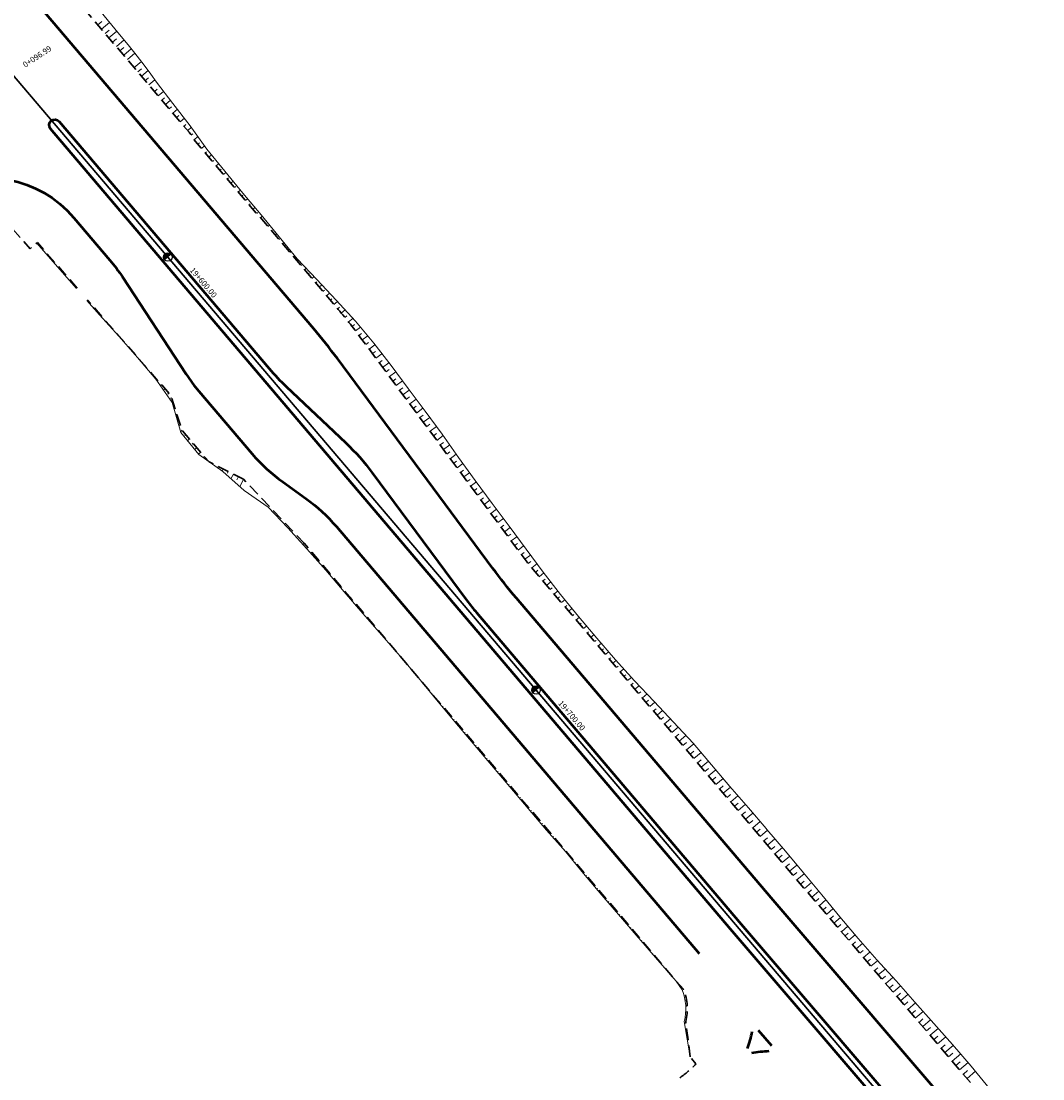
# Model space of a CAD drawing. Units: metres. Extents: x 7581641 to 7588405, y 5644827 to 5663973.
# Drawn here: x 7582794 to 7582973, y 5647988 to 5648174 of the extents above; entities that cross this region are included whole.
import ezdxf

# ---------------------------------------------------------------- set-up
doc = ezdxf.new("R2010")
doc.units = ezdxf.units.M
doc.linetypes.add('DASHED', pattern=[0.75, 0.5, -0.25])
doc.linetypes.add('Os drogi', pattern=[25.4, 12.7, -6.35, 0, -6.35])
for name, color, linetype, lineweight in [('RS krawężnik betonowy', 242, 'Continuous', 50), ('RS osie', 7, 'Os drogi', 30), ('RS pobocze', 144, 'DASHED', 30), ('RS skarpy', 7, 'Continuous', 15)]:
    doc.layers.add(name, color=color, linetype=linetype, lineweight=lineweight)
doc.layers.add('S-5_opis_hektometr', color=7, linetype='Continuous')
doc.styles.add('! romans poch 1.8 mm szer 1', font='romans.shx', dxfattribs={"oblique": 15, "height": 1.8})

# ---------------------------------------------------------------- blocks, each defined once
blk = doc.blocks.new('symbol hektometru sytuacja')
at = {"layer": 'S-5_opis_hektometr'}
blk.add_hatch(color=256, dxfattribs=at).paths.add_polyline_path([(0, 0.5, 0.414214), (-0.5, 0, 0.414214), (0, -0.5)])
blk.add_lwpolyline([(0, -0.5), (0, 0.5)], dxfattribs=at)
blk.add_circle((0, 0), 0.5, dxfattribs=at)

msp = doc.modelspace()

# ---------------------------------------------------------------- linework, layer by layer
at = {"layer": 'RS krawężnik betonowy', "flags": 128}
for points in [[(7583285.76, 5647593.39, -0.031091), (7583283.42, 5647596.3), (7583271.62, 5647613.01, 0.031092), (7583269.29, 5647615.91), (7583258.83, 5647627.38, 0.043428), (7583255.01, 5647630.9), (7583250.24, 5647634.59, -0.057778), (7583245.29, 5647639.42), (7583228.22, 5647659.57), (7583215.03, 5647675.11), (7583118.8, 5647790.14), (7582961.43, 5647977.96), (7582925.61, 5648019.8), (7582880.82, 5648072.51, -0.016646), (7582876.68, 5648077.73), (7582849.33, 5648114.65, 0.016646), (7582845.19, 5648119.86), (7582789.46, 5648185.46, 0.011615), (7582784.97, 5648190.45), (7582781.41, 5648194.06), (7582750.22, 5648226.22), (7582744.6, 5648232.86), (7582741.96, 5648235.96)], [(7583285.76, 5647593.39, -0.031091), (7583283.42, 5647596.3), (7583271.62, 5647613.01, 0.031092), (7583269.29, 5647615.91), (7583258.83, 5647627.38, 0.043428), (7583255.01, 5647630.9), (7583250.24, 5647634.59, -0.057778), (7583245.29, 5647639.42), (7583228.22, 5647659.57), (7583215.03, 5647675.11), (7583118.8, 5647790.14), (7582961.43, 5647977.96), (7582925.61, 5648019.8), (7582880.82, 5648072.51, -0.016646), (7582876.68, 5648077.73), (7582849.33, 5648114.65, 0.016646), (7582845.19, 5648119.86), (7582789.46, 5648185.46, 0.011615), (7582784.97, 5648190.45), (7582781.41, 5648194.06), (7582750.22, 5648226.22), (7582744.6, 5648232.86), (7582741.96, 5648235.96)], [(7583285.76, 5647593.39, -0.031091), (7583283.42, 5647596.3), (7583271.62, 5647613.01, 0.031092), (7583269.29, 5647615.91), (7583258.83, 5647627.38, 0.043428), (7583255.01, 5647630.9), (7583250.24, 5647634.59, -0.057778), (7583245.29, 5647639.42), (7583228.22, 5647659.57), (7583215.03, 5647675.11), (7583118.8, 5647790.14), (7582961.43, 5647977.96), (7582925.61, 5648019.8), (7582880.82, 5648072.51, -0.016646), (7582876.68, 5648077.73), (7582849.33, 5648114.65, 0.016646), (7582845.19, 5648119.86), (7582789.46, 5648185.46, 0.011615), (7582784.97, 5648190.45), (7582781.41, 5648194.06), (7582750.22, 5648226.22), (7582744.6, 5648232.86), (7582741.96, 5648235.96)], [(7583285.76, 5647593.39, -0.031091), (7583283.42, 5647596.3), (7583271.62, 5647613.01, 0.031092), (7583269.29, 5647615.91), (7583258.83, 5647627.38, 0.043428), (7583255.01, 5647630.9), (7583250.24, 5647634.59, -0.057778), (7583245.29, 5647639.42), (7583228.22, 5647659.57), (7583215.03, 5647675.11), (7583118.8, 5647790.14), (7582961.43, 5647977.96), (7582925.61, 5648019.8), (7582880.82, 5648072.51, -0.016646), (7582876.68, 5648077.73), (7582849.33, 5648114.65, 0.016646), (7582845.19, 5648119.86), (7582789.46, 5648185.46, 0.011615), (7582784.97, 5648190.45), (7582781.41, 5648194.06), (7582750.22, 5648226.22), (7582744.6, 5648232.86), (7582741.96, 5648235.96)], [(7583285.76, 5647593.39, -0.031091), (7583283.42, 5647596.3), (7583271.62, 5647613.01, 0.031092), (7583269.29, 5647615.91), (7583258.83, 5647627.38, 0.043428), (7583255.01, 5647630.9), (7583250.24, 5647634.59, -0.057778), (7583245.29, 5647639.42), (7583228.22, 5647659.57), (7583215.03, 5647675.11), (7583118.8, 5647790.14), (7582961.43, 5647977.96), (7582925.61, 5648019.8), (7582880.82, 5648072.51, -0.016646), (7582876.68, 5648077.73), (7582849.33, 5648114.65, 0.016646), (7582845.19, 5648119.86), (7582789.46, 5648185.46, 0.011615), (7582784.97, 5648190.45), (7582781.41, 5648194.06), (7582750.22, 5648226.22), (7582744.6, 5648232.86), (7582741.96, 5648235.96)], [(7583221.36, 5647653.74), (7583207.89, 5647669.63), (7583111.65, 5647784.67), (7582954.31, 5647972.45), (7582918.51, 5648014.27), (7582798.88, 5648155.08, -1), (7582800.41, 5648156.37), (7582837.35, 5648112.89, 0.027174), (7582840.34, 5648109.73), (7582850.83, 5648099.8, -0.04384), (7582855.48, 5648094.56), (7582872.13, 5648072.08, 0.016646), (7582873.79, 5648069.99), (7582920.03, 5648015.57), (7582955.83, 5647973.75), (7583113.18, 5647785.96), (7583209.42, 5647670.92), (7583222.88, 5647655.03)], [(7583221.36, 5647653.74), (7583207.89, 5647669.63), (7583111.65, 5647784.67), (7582954.31, 5647972.45), (7582918.51, 5648014.27), (7582798.88, 5648155.08, -1), (7582800.41, 5648156.37), (7582837.35, 5648112.89, 0.027174), (7582840.34, 5648109.73), (7582850.83, 5648099.8, -0.04384), (7582855.48, 5648094.56), (7582872.13, 5648072.08, 0.016646), (7582873.79, 5648069.99), (7582920.03, 5648015.57), (7582955.83, 5647973.75), (7583113.18, 5647785.96), (7583209.42, 5647670.92), (7583222.88, 5647655.03)], [(7583221.36, 5647653.74), (7583207.89, 5647669.63), (7583111.65, 5647784.67), (7582954.31, 5647972.45), (7582918.51, 5648014.27), (7582798.88, 5648155.08, -1), (7582800.41, 5648156.37), (7582837.35, 5648112.89, 0.027174), (7582840.34, 5648109.73), (7582850.83, 5648099.8, -0.04384), (7582855.48, 5648094.56), (7582872.13, 5648072.08, 0.016646), (7582873.79, 5648069.99), (7582920.03, 5648015.57), (7582955.83, 5647973.75), (7583113.18, 5647785.96), (7583209.42, 5647670.92), (7583222.88, 5647655.03)], [(7583221.36, 5647653.74), (7583207.89, 5647669.63), (7583111.65, 5647784.67), (7582954.31, 5647972.45), (7582918.51, 5648014.27), (7582798.88, 5648155.08, -1), (7582800.41, 5648156.37), (7582837.35, 5648112.89, 0.027174), (7582840.34, 5648109.73), (7582850.83, 5648099.8, -0.04384), (7582855.48, 5648094.56), (7582872.13, 5648072.08, 0.016646), (7582873.79, 5648069.99), (7582920.03, 5648015.57), (7582955.83, 5647973.75), (7583113.18, 5647785.96), (7583209.42, 5647670.92), (7583222.88, 5647655.03)], [(7583221.36, 5647653.74), (7583207.89, 5647669.63), (7583111.65, 5647784.67), (7582954.31, 5647972.45), (7582918.51, 5648014.27), (7582798.88, 5648155.08, -1), (7582800.41, 5648156.37), (7582837.35, 5648112.89, 0.027174), (7582840.34, 5648109.73), (7582850.83, 5648099.8, -0.04384), (7582855.48, 5648094.56), (7582872.13, 5648072.08, 0.016646), (7582873.79, 5648069.99), (7582920.03, 5648015.57), (7582955.83, 5647973.75), (7583113.18, 5647785.96), (7583209.42, 5647670.92), (7583222.88, 5647655.03)], [(7582698.38, 5648131.11), (7582725.88, 5648131.06, 0.12361), (7582778.33, 5648144.13, -0.352802), (7582802.99, 5648139.43, -0.352802)], [(7582698.38, 5648131.11), (7582725.88, 5648131.06, 0.12361), (7582778.33, 5648144.13, -0.352802), (7582802.99, 5648139.43, -0.352802)], [(7582698.38, 5648131.11), (7582725.88, 5648131.06, 0.12361), (7582778.33, 5648144.13, -0.352802), (7582802.99, 5648139.43, -0.352802)], [(7582698.38, 5648131.11), (7582725.88, 5648131.06, 0.12361), (7582778.33, 5648144.13, -0.352802), (7582802.99, 5648139.43, -0.352802)], [(7582698.38, 5648131.11), (7582725.88, 5648131.06, 0.12361), (7582778.33, 5648144.13, -0.352802), (7582802.99, 5648139.43, -0.352802)], [(7582802.99, 5648139.43), (7582809.31, 5648131.99, -0.031097), (7582811.54, 5648129.01), (7582822.75, 5648111.9, 0.031097), (7582824.98, 5648108.91), (7582834.33, 5648097.91, 0.061329), (7582839.72, 5648092.94), (7582843.77, 5648090.04, -0.061329), (7582849.16, 5648085.08), (7582912.98, 5648009.99)], [(7582802.99, 5648139.43), (7582809.31, 5648131.99, -0.031097), (7582811.54, 5648129.01), (7582822.75, 5648111.9, 0.031097), (7582824.98, 5648108.91), (7582834.33, 5648097.91, 0.061329), (7582839.72, 5648092.94), (7582843.77, 5648090.04, -0.061329), (7582849.16, 5648085.08), (7582912.98, 5648009.99)], [(7582802.99, 5648139.43), (7582809.31, 5648131.99, -0.031097), (7582811.54, 5648129.01), (7582822.75, 5648111.9, 0.031097), (7582824.98, 5648108.91), (7582834.33, 5648097.91, 0.061329), (7582839.72, 5648092.94), (7582843.77, 5648090.04, -0.061329), (7582849.16, 5648085.08), (7582912.98, 5648009.99)], [(7582802.99, 5648139.43), (7582809.31, 5648131.99, -0.031097), (7582811.54, 5648129.01), (7582822.75, 5648111.9, 0.031097), (7582824.98, 5648108.91), (7582834.33, 5648097.91, 0.061329), (7582839.72, 5648092.94), (7582843.77, 5648090.04, -0.061329), (7582849.16, 5648085.08), (7582912.98, 5648009.99)], [(7582802.99, 5648139.43), (7582809.31, 5648131.99, -0.031097), (7582811.54, 5648129.01), (7582822.75, 5648111.9, 0.031097), (7582824.98, 5648108.91), (7582834.33, 5648097.91, 0.061329), (7582839.72, 5648092.94), (7582843.77, 5648090.04, -0.061329), (7582849.16, 5648085.08), (7582912.98, 5648009.99)], [(7582921.49, 5647993.24, 0.036867), (7582922.3, 5647996.23)], [(7582921.49, 5647993.24, 0.036867), (7582922.3, 5647996.23)], [(7582921.49, 5647993.24, 0.036867), (7582922.3, 5647996.23)], [(7582921.49, 5647993.24, 0.036867), (7582922.3, 5647996.23)], [(7582921.49, 5647993.24, 0.036867), (7582922.3, 5647996.23)], [(7582925.24, 5647992.78, 0.036715), (7582922.17, 5647992.45)], [(7582925.24, 5647992.78, 0.036715), (7582922.17, 5647992.45)], [(7582925.24, 5647992.78, 0.036715), (7582922.17, 5647992.45)], [(7582925.24, 5647992.78, 0.036715), (7582922.17, 5647992.45)], [(7582925.24, 5647992.78, 0.036715), (7582922.17, 5647992.45)]]:
    msp.add_lwpolyline(points, format="xyb", dxfattribs=at)
msp.add_lwpolyline([(7582923.35, 5647996.51), (7582925.68, 5647993.77)], dxfattribs=at)
msp.add_lwpolyline([(7582923.35, 5647996.51), (7582925.68, 5647993.77)], dxfattribs=at)
msp.add_lwpolyline([(7582923.35, 5647996.51), (7582925.68, 5647993.77)], dxfattribs=at)
msp.add_lwpolyline([(7582923.35, 5647996.51), (7582925.68, 5647993.77)], dxfattribs=at)
msp.add_lwpolyline([(7582923.35, 5647996.51), (7582925.68, 5647993.77)], dxfattribs=at)
at = {"layer": 'RS osie', "color": 1, "linetype": 'Continuous', "ltscale": 0.5, "flags": 128}
msp.add_lwpolyline([(7581647.97, 5649504.81), (7581848.71, 5649270.41), (7582300.74, 5648739.36), (7582395.87, 5648627.65, 0.026111), (7582411.64, 5648610.97), (7582431, 5648592.54), (7582461.94, 5648547.24, 0.035799), (7582495.72, 5648504.68), (7582558.46, 5648436.3, -0.006309), (7582564.86, 5648429.16), (7582660.26, 5648319.77), (7582955.07, 5647973.1), (7583112.42, 5647785.32), (7583208.66, 5647670.27), (7583314.87, 5647544.9), (7583336.5, 5647556.01, -0.254641)], format="xyb", dxfattribs=at)
at = {"layer": 'RS pobocze', "ltscale": 4, "flags": 128}
for points in [[(7582771.81, 5648215.05), (7582772.96, 5648213.7), (7582774.66, 5648211.23), (7582777.86, 5648207.46), (7582780.02, 5648205.38), (7582823.27, 5648154.47), (7582824.1, 5648153.19), (7582826.09, 5648150.85), (7582849.2, 5648123.64, -0.016646), (7582853.43, 5648118.33), (7582882.7, 5648078.81), (7582918.72, 5648036.41), (7582921.82, 5648032.77), (7582929.54, 5648023.68), (7582944.52, 5648006.18), (7582944.58, 5648006.11), (7582965.37, 5647981.83), (7583034.75, 5647899.02), (7583122.76, 5647793.99), (7583218.98, 5647678.97), (7583232.41, 5647663.13), (7583261.09, 5647629.29), (7583264.41, 5647625.47), (7583265.99, 5647626.81), (7583270.51, 5647621.47), (7583268.99, 5647620.18), (7583270.27, 5647618.71), (7583277.34, 5647610.18), (7583298.24, 5647588.29), (7583302.84, 5647585.64), (7583305.67, 5647582.67, 0.113583), (7583316.06, 5647578.19, -0.087147), (7583327.55, 5647574.71, 0.15861), (7583332.93, 5647573.87), (7583332.99, 5647573.89)], [(7582911.37, 5647991.82), (7582910.62, 5647998.02, 0.154382), (7582910.25, 5648003.62)], [(7582909.55, 5647988.12, 0.065171), (7582912.4, 5647990.58), (7582911.37, 5647991.82)]]:
    msp.add_lwpolyline(points, format="xyb", dxfattribs=at)
for points in [[(7582803.57, 5648127.06), (7582796.58, 5648135.07), (7582795.28, 5648133.97), (7582791.27, 5648138.57)], [(7582832.83, 5648093.43), (7582826.76, 5648096.47), (7582821.95, 5648102.12), (7582820.08, 5648108.13), (7582805.37, 5648124.99)], [(7582843.57, 5648082.09), (7582832.83, 5648093.43)], [(7582910.25, 5648003.62), (7582908.46, 5648005.7), (7582843.49, 5648082.18)]]:
    msp.add_lwpolyline(points, dxfattribs=at)
at = {"layer": 'RS skarpy'}
for p, q in [((7582807.22, 5648173.37), (7582807.93, 5648173.98)), ((7582807.87, 5648172.61), (7582809.28, 5648173.81)), ((7582808.51, 5648171.85), (7582809.21, 5648172.44)), ((7582809.16, 5648171.09), (7582810.55, 5648172.27)), ((7582809.81, 5648170.32), (7582810.5, 5648170.91)), ((7582810.46, 5648169.56), (7582811.82, 5648170.72)), ((7582811.1, 5648168.8), (7582811.78, 5648169.37)), ((7582811.75, 5648168.04), (7582813.08, 5648169.17)), ((7582813.71, 5648168.39), (7582812.4, 5648167.28)), ((7582813.6, 5648165.86), (7582814.86, 5648166.92)), ((7582814.25, 5648165.09), (7582814.86, 5648165.61)), ((7582814.9, 5648164.33), (7582816.08, 5648165.33)), ((7582815.55, 5648163.57), (7582816.11, 5648164.05)), ((7582816.19, 5648162.81), (7582817.23, 5648163.69)), ((7582817.18, 5648161.65), (7582817.66, 5648162.06)), ((7582817.83, 5648160.89), (7582818.75, 5648161.67)), ((7582818.47, 5648160.12), (7582818.92, 5648160.5)), ((7582819.12, 5648159.36), (7582819.98, 5648160.09)), ((7582819.77, 5648158.6), (7582820.18, 5648158.95)), ((7582820.42, 5648157.84), (7582821.21, 5648158.51)), ((7582821.06, 5648157.08), (7582821.44, 5648157.4)), ((7582821.71, 5648156.31), (7582822.44, 5648156.93)), ((7582822.36, 5648155.55), (7582822.7, 5648155.85)), ((7582823.01, 5648154.79), (7582823.65, 5648155.34)), ((7582823.59, 5648153.98), (7582823.94, 5648154.21)), ((7582824.14, 5648153.15), (7582824.79, 5648153.7)), ((7582824.79, 5648152.38), (7582825.08, 5648152.63)), ((7582825.43, 5648151.62), (7582825.95, 5648152.06)), ((7582826.08, 5648150.86), (7582826.31, 5648151.05)), ((7582826.73, 5648150.1), (7582827.17, 5648150.48)), ((7582827.38, 5648149.34), (7582827.59, 5648149.52)), ((7582828.02, 5648148.57), (7582828.44, 5648148.93)), ((7582828.67, 5648147.81), (7582828.88, 5648147.98)), ((7582829.32, 5648147.05), (7582829.72, 5648147.39)), ((7582829.97, 5648146.29), (7582830.16, 5648146.45)), ((7582830.61, 5648145.52), (7582831, 5648145.85)), ((7582831.26, 5648144.76), (7582831.45, 5648144.92)), ((7582831.91, 5648144), (7582832.27, 5648144.31)), ((7582832.56, 5648143.24), (7582832.73, 5648143.39)), ((7582833.2, 5648142.48), (7582833.55, 5648142.77)), ((7582833.85, 5648141.71), (7582834.02, 5648141.86)), ((7582834.5, 5648140.95), (7582834.83, 5648141.23)), ((7582835.15, 5648140.19), (7582835.31, 5648140.33)), ((7582835.79, 5648139.43), (7582836.1, 5648139.69)), ((7582836.44, 5648138.67), (7582836.59, 5648138.79)), ((7582837.09, 5648137.9), (7582837.38, 5648138.15)), ((7582837.74, 5648137.14), (7582837.87, 5648137.26)), ((7582838.38, 5648136.38), (7582838.65, 5648136.61)), ((7582839.03, 5648135.62), (7582839.16, 5648135.73)), ((7582839.68, 5648134.86), (7582839.93, 5648135.07)), ((7582840.33, 5648134.09), (7582840.45, 5648134.2)), ((7582840.97, 5648133.33), (7582841.2, 5648133.53)), ((7582841.62, 5648132.57), (7582841.73, 5648132.66)), ((7582842.27, 5648131.81), (7582842.5, 5648132)), ((7582842.92, 5648131.04), (7582843.05, 5648131.16)), ((7582843.56, 5648130.28), (7582843.87, 5648130.54)), ((7582844.21, 5648129.52), (7582844.38, 5648129.67)), ((7582844.86, 5648128.76), (7582845.24, 5648129.08)), ((7582845.51, 5648128), (7582845.71, 5648128.17)), ((7582846.15, 5648127.23), (7582846.6, 5648127.62)), ((7582846.8, 5648126.47), (7582847.05, 5648126.68)), ((7582847.45, 5648125.71), (7582847.97, 5648126.16)), ((7582805.89, 5648124.4), (7582805.79, 5648124.31)), ((7582806.55, 5648123.64), (7582806.5, 5648123.6)), ((7582848.1, 5648124.95), (7582848.38, 5648125.19)), ((7582848.74, 5648124.19), (7582849.34, 5648124.69)), ((7582849.39, 5648123.42), (7582849.7, 5648123.69)), ((7582807.21, 5648122.89), (7582807.1, 5648122.8)), ((7582807.86, 5648122.14), (7582807.82, 5648122.09)), ((7582850.03, 5648122.66), (7582850.69, 5648123.21)), ((7582850.67, 5648121.88), (7582851.02, 5648122.17)), ((7582851.29, 5648121.1), (7582852.06, 5648121.71)), ((7582808.52, 5648121.38), (7582808.44, 5648121.31)), ((7582809.18, 5648120.63), (7582809.14, 5648120.6)), ((7582809.84, 5648119.88), (7582809.78, 5648119.82)), ((7582851.91, 5648120.32), (7582852.32, 5648120.64)), ((7582852.52, 5648119.53), (7582853.38, 5648120.18)), ((7582810.49, 5648119.12), (7582810.47, 5648119.1)), ((7582811.15, 5648118.37), (7582811.11, 5648118.33)), ((7582853.12, 5648118.73), (7582853.58, 5648119.07)), ((7582853.72, 5648117.93), (7582854.68, 5648118.63)), ((7582811.81, 5648117.62), (7582811.79, 5648117.6)), ((7582812.47, 5648116.86), (7582812.43, 5648116.83)), ((7582813.12, 5648116.11), (7582813.1, 5648116.09)), ((7582854.32, 5648117.12), (7582854.82, 5648117.49)), ((7582854.91, 5648116.32), (7582855.95, 5648117.09)), ((7582813.78, 5648115.36), (7582813.74, 5648115.32)), ((7582814.44, 5648114.6), (7582814.42, 5648114.58)), ((7582855.51, 5648115.52), (7582856.03, 5648115.91)), ((7582856.1, 5648114.71), (7582857.17, 5648115.5)), ((7582856.7, 5648113.91), (7582857.24, 5648114.31)), ((7582815.1, 5648113.85), (7582815.04, 5648113.8)), ((7582815.75, 5648113.09), (7582815.72, 5648113.07)), ((7582816.41, 5648112.34), (7582816.34, 5648112.28)), ((7582857.29, 5648113.11), (7582858.39, 5648113.91)), ((7582857.89, 5648112.3), (7582858.44, 5648112.71)), ((7582858.48, 5648111.5), (7582859.59, 5648112.32)), ((7582817.07, 5648111.59), (7582817.03, 5648111.55)), ((7582817.73, 5648110.83), (7582817.61, 5648110.73)), ((7582859.08, 5648110.69), (7582859.63, 5648111.11)), ((7582859.67, 5648109.89), (7582860.79, 5648110.72)), ((7582818.38, 5648110.08), (7582818.28, 5648109.99)), ((7582819.04, 5648109.33), (7582818.75, 5648109.07)), ((7582819.7, 5648108.57), (7582819.51, 5648108.41)), ((7582860.27, 5648109.09), (7582860.83, 5648109.5)), ((7582860.87, 5648108.28), (7582861.99, 5648109.12)), ((7582820.21, 5648107.74), (7582819.77, 5648107.6)), ((7582820.5, 5648106.78), (7582820.4, 5648106.75)), ((7582861.46, 5648107.48), (7582862.02, 5648107.9)), ((7582862.06, 5648106.68), (7582863.19, 5648107.51)), ((7582820.8, 5648105.83), (7582820.58, 5648105.76)), ((7582821.1, 5648104.87), (7582820.98, 5648104.84)), ((7582862.65, 5648105.87), (7582863.22, 5648106.29)), ((7582863.25, 5648105.07), (7582864.38, 5648105.91)), ((7582821.4, 5648103.92), (7582821.15, 5648103.84)), ((7582863.84, 5648104.27), (7582864.41, 5648104.69)), ((7582864.44, 5648103.46), (7582865.58, 5648104.31)), ((7582865.03, 5648102.66), (7582865.61, 5648103.09)), ((7582821.69, 5648102.96), (7582821.56, 5648102.92)), ((7582822.03, 5648102.03), (7582821.75, 5648101.79)), ((7582822.68, 5648101.27), (7582822.51, 5648101.12)), ((7582865.63, 5648101.86), (7582866.78, 5648102.71)), ((7582866.22, 5648101.05), (7582866.8, 5648101.48)), ((7582823.33, 5648100.51), (7582822.98, 5648100.21)), ((7582823.98, 5648099.75), (7582823.79, 5648099.59)), ((7582866.82, 5648100.25), (7582867.97, 5648101.1)), ((7582867.41, 5648099.45), (7582867.98, 5648099.86)), ((7582868.01, 5648098.64), (7582869.11, 5648099.46)), ((7582824.62, 5648098.98), (7582824.25, 5648098.66)), ((7582824.89, 5648097.84), (7582825.29, 5648098.18)), ((7582825.95, 5648097.43), (7582825.73, 5648097.24)), ((7582868.6, 5648097.84), (7582869.14, 5648098.24)), ((7582869.2, 5648097.04), (7582870.25, 5648097.81)), ((7582826.62, 5648096.63), (7582826.61, 5648096.62)), ((7582827.46, 5648096.12), (7582827.42, 5648096.03)), ((7582828.36, 5648095.67), (7582828.3, 5648095.56)), ((7582869.8, 5648096.23), (7582870.31, 5648096.61)), ((7582870.39, 5648095.43), (7582871.41, 5648096.19)), ((7582829.25, 5648095.22), (7582829.07, 5648094.85)), ((7582830.15, 5648094.77), (7582830, 5648094.48)), ((7582831.04, 5648094.33), (7582830.62, 5648093.49)), ((7582831.93, 5648093.88), (7582831.66, 5648093.34)), ((7582870.99, 5648094.63), (7582871.5, 5648095)), ((7582871.58, 5648093.82), (7582872.59, 5648094.57)), ((7582832.83, 5648093.43), (7582832.17, 5648092.11)), ((7582872.18, 5648093.02), (7582872.68, 5648093.39)), ((7582872.77, 5648092.21), (7582873.78, 5648092.96)), ((7582873.37, 5648091.41), (7582873.87, 5648091.78)), ((7582873.96, 5648090.61), (7582874.97, 5648091.35)), ((7582874.56, 5648089.8), (7582875.06, 5648090.18)), ((7582875.15, 5648089), (7582876.16, 5648089.75)), ((7582875.75, 5648088.2), (7582876.25, 5648088.57)), ((7582876.34, 5648087.39), (7582877.35, 5648088.14)), ((7582876.94, 5648086.59), (7582877.44, 5648086.96)), ((7582877.53, 5648085.79), (7582878.54, 5648086.53)), ((7582878.13, 5648084.98), (7582878.63, 5648085.36)), ((7582878.72, 5648084.18), (7582879.73, 5648084.93)), ((7582879.32, 5648083.38), (7582879.82, 5648083.75)), ((7582879.92, 5648082.57), (7582880.91, 5648083.31)), ((7582843.49, 5648082.18), (7582843.24, 5648081.96)), ((7582843.92, 5648081.22), (7582844.14, 5648081.41)), ((7582880.51, 5648081.77), (7582881, 5648082.13)), ((7582881.11, 5648080.97), (7582882.09, 5648081.69)), ((7582844.86, 5648080.57), (7582844.65, 5648080.4)), ((7582845.51, 5648079.81), (7582845.41, 5648079.73)), ((7582846.15, 5648079.05), (7582845.98, 5648078.9)), ((7582881.7, 5648080.16), (7582882.19, 5648080.52)), ((7582882.3, 5648079.36), (7582883.28, 5648080.09)), ((7582882.91, 5648078.57), (7582883.37, 5648078.96)), ((7582846.8, 5648078.28), (7582846.72, 5648078.22)), ((7582847.3, 5648077.4), (7582847.3, 5648077.4)), ((7582883.56, 5648077.81), (7582884.43, 5648078.55)), ((7582884.2, 5648077.04), (7582884.62, 5648077.4)), ((7582884.85, 5648076.28), (7582885.64, 5648076.95)), ((7582848.16, 5648076.68), (7582848.09, 5648076.62)), ((7582848.81, 5648075.92), (7582848.67, 5648075.8)), ((7582849.46, 5648075.16), (7582849.39, 5648075.1)), ((7582885.5, 5648075.52), (7582885.88, 5648075.84)), ((7582886.15, 5648074.76), (7582886.87, 5648075.37)), ((7582850.11, 5648074.39), (7582849.97, 5648074.28)), ((7582850.75, 5648073.63), (7582850.69, 5648073.58)), ((7582886.79, 5648074), (7582887.14, 5648074.29)), ((7582887.44, 5648073.23), (7582888.1, 5648073.79)), ((7582851.4, 5648072.87), (7582851.27, 5648072.76)), ((7582852.05, 5648072.11), (7582851.98, 5648072.05)), ((7582852.7, 5648071.35), (7582852.56, 5648071.23)), ((7582888.09, 5648072.47), (7582888.4, 5648072.74)), ((7582888.74, 5648071.71), (7582889.34, 5648072.22)), ((7582853.34, 5648070.58), (7582853.28, 5648070.53)), ((7582853.99, 5648069.82), (7582853.86, 5648069.71)), ((7582889.38, 5648070.95), (7582889.68, 5648071.2)), ((7582890.03, 5648070.19), (7582890.6, 5648070.66)), ((7582890.68, 5648069.42), (7582890.95, 5648069.65)), ((7582854.64, 5648069.06), (7582854.58, 5648069.01)), ((7582855.29, 5648068.3), (7582855.18, 5648068.21)), ((7582891.33, 5648068.66), (7582891.85, 5648069.11)), ((7582891.97, 5648067.9), (7582892.24, 5648068.12)), ((7582855.93, 5648067.54), (7582855.88, 5648067.49)), ((7582856.58, 5648066.77), (7582856.49, 5648066.7)), ((7582857.23, 5648066.01), (7582857.19, 5648065.98)), ((7582892.62, 5648067.14), (7582893.15, 5648067.59)), ((7582893.27, 5648066.37), (7582893.53, 5648066.6)), ((7582893.92, 5648065.61), (7582894.45, 5648066.07)), ((7582857.88, 5648065.25), (7582857.81, 5648065.19)), ((7582858.52, 5648064.49), (7582858.5, 5648064.47)), ((7582894.56, 5648064.85), (7582894.83, 5648065.08)), ((7582895.21, 5648064.09), (7582895.75, 5648064.55)), ((7582859.17, 5648063.72), (7582859.13, 5648063.69)), ((7582859.82, 5648062.96), (7582859.8, 5648062.95)), ((7582860.46, 5648062.2), (7582860.45, 5648062.19)), ((7582895.86, 5648063.33), (7582896.13, 5648063.56)), ((7582896.51, 5648062.56), (7582897.05, 5648063.03)), ((7582897.15, 5648061.8), (7582897.43, 5648062.03)), ((7582861.18, 5648061.36), (7582861.17, 5648061.35)), ((7582861.9, 5648060.52), (7582861.88, 5648060.5)), ((7582897.8, 5648061.04), (7582898.35, 5648061.51)), ((7582898.45, 5648060.28), (7582898.74, 5648060.53)), ((7582862.61, 5648059.67), (7582862.6, 5648059.67)), ((7582863.33, 5648058.83), (7582863.31, 5648058.82)), ((7582899.1, 5648059.52), (7582899.71, 5648060.04)), ((7582899.74, 5648058.75), (7582900.06, 5648059.03)), ((7582900.39, 5648057.99), (7582901.06, 5648058.56)), ((7582864.04, 5648057.99), (7582864.03, 5648057.98)), ((7582864.69, 5648057.23), (7582864.66, 5648057.2)), ((7582865.34, 5648056.46), (7582865.32, 5648056.44)), ((7582901.04, 5648057.23), (7582901.39, 5648057.53)), ((7582901.68, 5648056.47), (7582902.43, 5648057.1)), ((7582865.99, 5648055.7), (7582865.93, 5648055.65)), ((7582866.63, 5648054.94), (7582866.6, 5648054.91)), ((7582902.33, 5648055.71), (7582902.72, 5648056.04)), ((7582902.98, 5648054.94), (7582903.8, 5648055.64)), ((7582867.28, 5648054.18), (7582867.2, 5648054.11)), ((7582867.93, 5648053.42), (7582867.88, 5648053.38)), ((7582903.63, 5648054.18), (7582904.06, 5648054.55)), ((7582904.27, 5648053.42), (7582905.17, 5648054.18)), ((7582904.92, 5648052.66), (7582905.39, 5648053.05)), ((7582905.57, 5648051.89), (7582906.54, 5648052.72)), ((7582868.58, 5648052.65), (7582868.47, 5648052.57)), ((7582869.22, 5648051.89), (7582869.17, 5648051.84)), ((7582869.87, 5648051.13), (7582869.74, 5648051.02)), ((7582906.22, 5648051.13), (7582906.72, 5648051.56)), ((7582906.86, 5648050.37), (7582907.91, 5648051.26)), ((7582870.52, 5648050.37), (7582870.45, 5648050.31)), ((7582871.17, 5648049.61), (7582871.03, 5648049.49)), ((7582907.51, 5648049.61), (7582908.05, 5648050.07)), ((7582908.16, 5648048.85), (7582909.28, 5648049.8)), ((7582871.81, 5648048.84), (7582871.75, 5648048.79)), ((7582872.46, 5648048.08), (7582872.33, 5648047.97)), ((7582873.11, 5648047.32), (7582873.04, 5648047.26)), ((7582908.81, 5648048.08), (7582909.39, 5648048.58)), ((7582909.45, 5648047.32), (7582910.65, 5648048.34)), ((7582873.76, 5648046.56), (7582873.62, 5648046.44)), ((7582874.4, 5648045.79), (7582874.34, 5648045.74)), ((7582910.1, 5648046.56), (7582910.72, 5648047.08)), ((7582910.75, 5648045.8), (7582912.01, 5648046.87)), ((7582911.4, 5648045.04), (7582912.03, 5648045.57)), ((7582912.04, 5648044.27), (7582913.3, 5648045.34)), ((7582875.05, 5648045.03), (7582874.92, 5648044.92)), ((7582875.7, 5648044.27), (7582875.63, 5648044.22)), ((7582876.35, 5648043.51), (7582876.22, 5648043.4)), ((7582912.69, 5648043.51), (7582913.32, 5648044.04)), ((7582913.34, 5648042.75), (7582914.59, 5648043.81)), ((7582876.99, 5648042.75), (7582876.93, 5648042.69)), ((7582877.64, 5648041.98), (7582877.51, 5648041.87)), ((7582913.99, 5648041.99), (7582914.61, 5648042.52)), ((7582914.63, 5648041.23), (7582915.89, 5648042.29)), ((7582878.29, 5648041.22), (7582878.22, 5648041.17)), ((7582878.93, 5648040.46), (7582878.8, 5648040.34)), ((7582879.58, 5648039.7), (7582879.51, 5648039.64)), ((7582915.28, 5648040.46), (7582915.91, 5648041)), ((7582915.93, 5648039.7), (7582917.19, 5648040.77)), ((7582880.23, 5648038.94), (7582880.09, 5648038.82)), ((7582880.88, 5648038.17), (7582880.81, 5648038.11)), ((7582916.58, 5648038.94), (7582917.21, 5648039.48)), ((7582917.22, 5648038.18), (7582918.49, 5648039.25)), ((7582917.87, 5648037.42), (7582918.51, 5648037.96)), ((7582881.52, 5648037.41), (7582881.38, 5648037.29)), ((7582882.17, 5648036.65), (7582882.1, 5648036.59)), ((7582918.52, 5648036.65), (7582919.79, 5648037.74)), ((7582919.17, 5648035.89), (7582919.81, 5648036.43)), ((7582919.81, 5648035.13), (7582921.09, 5648036.22)), ((7582882.82, 5648035.89), (7582882.66, 5648035.76)), ((7582883.47, 5648035.13), (7582883.39, 5648035.06)), ((7582884.11, 5648034.36), (7582883.96, 5648034.23)), ((7582920.46, 5648034.37), (7582921.1, 5648034.91)), ((7582921.11, 5648033.6), (7582922.4, 5648034.7)), ((7582884.76, 5648033.6), (7582884.68, 5648033.53)), ((7582885.41, 5648032.84), (7582885.25, 5648032.71)), ((7582921.75, 5648032.84), (7582922.4, 5648033.39)), ((7582922.4, 5648032.08), (7582923.7, 5648033.18)), ((7582886.06, 5648032.08), (7582885.98, 5648032.01)), ((7582886.7, 5648031.31), (7582886.56, 5648031.19)), ((7582887.35, 5648030.55), (7582887.29, 5648030.5)), ((7582923.05, 5648031.32), (7582923.7, 5648031.87)), ((7582923.7, 5648030.55), (7582925, 5648031.66)), ((7582888, 5648029.79), (7582887.88, 5648029.69)), ((7582888.65, 5648029.03), (7582888.6, 5648028.99)), ((7582924.34, 5648029.79), (7582925, 5648030.35)), ((7582924.99, 5648029.03), (7582926.3, 5648030.14)), ((7582925.64, 5648028.27), (7582926.3, 5648028.83)), ((7582926.29, 5648027.51), (7582927.61, 5648028.63)), ((7582889.29, 5648028.27), (7582889.21, 5648028.19)), ((7582889.94, 5648027.5), (7582889.9, 5648027.47)), ((7582890.59, 5648026.74), (7582890.49, 5648026.66)), ((7582926.93, 5648026.74), (7582927.6, 5648027.31)), ((7582927.58, 5648025.98), (7582928.89, 5648027.1)), ((7582891.24, 5648025.98), (7582891.18, 5648025.94)), ((7582891.88, 5648025.22), (7582891.77, 5648025.12)), ((7582928.23, 5648025.22), (7582928.88, 5648025.77)), ((7582928.88, 5648024.46), (7582930.17, 5648025.55)), ((7582892.53, 5648024.46), (7582892.47, 5648024.4)), ((7582893.18, 5648023.69), (7582893.05, 5648023.58)), ((7582929.52, 5648023.7), (7582930.16, 5648024.24)), ((7582930.17, 5648022.94), (7582931.44, 5648024.02)), ((7582893.83, 5648022.93), (7582893.76, 5648022.88)), ((7582894.47, 5648022.17), (7582894.35, 5648022.06)), ((7582895.12, 5648021.41), (7582895.06, 5648021.35)), ((7582930.82, 5648022.18), (7582931.45, 5648022.71)), ((7582931.48, 5648021.42), (7582932.72, 5648022.48)), ((7582932.13, 5648020.66), (7582932.74, 5648021.18)), ((7582895.77, 5648020.65), (7582895.65, 5648020.54)), ((7582896.42, 5648019.88), (7582896.36, 5648019.83)), ((7582932.78, 5648019.9), (7582934, 5648020.94)), ((7582933.43, 5648019.14), (7582934.03, 5648019.66)), ((7582934.08, 5648018.38), (7582935.27, 5648019.4)), ((7582897.06, 5648019.12), (7582896.94, 5648019.02)), ((7582897.71, 5648018.36), (7582897.65, 5648018.31)), ((7582898.36, 5648017.6), (7582898.24, 5648017.5)), ((7582934.73, 5648017.62), (7582935.32, 5648018.13)), ((7582935.38, 5648016.86), (7582936.55, 5648017.87)), ((7582899.01, 5648016.83), (7582898.95, 5648016.79)), ((7582899.65, 5648016.07), (7582899.54, 5648015.97)), ((7582936.03, 5648016.1), (7582936.61, 5648016.6)), ((7582936.68, 5648015.34), (7582937.83, 5648016.33)), ((7582900.3, 5648015.31), (7582900.24, 5648015.26)), ((7582900.95, 5648014.55), (7582900.84, 5648014.45)), ((7582901.6, 5648013.79), (7582901.54, 5648013.74)), ((7582937.33, 5648014.58), (7582937.9, 5648015.07)), ((7582937.98, 5648013.82), (7582939.11, 5648014.79)), ((7582902.24, 5648013.02), (7582902.13, 5648012.93)), ((7582902.89, 5648012.26), (7582902.84, 5648012.22)), ((7582938.63, 5648013.06), (7582939.19, 5648013.54)), ((7582939.28, 5648012.3), (7582940.39, 5648013.25)), ((7582939.93, 5648011.54), (7582940.48, 5648012.01)), ((7582903.54, 5648011.5), (7582903.44, 5648011.42)), ((7582904.19, 5648010.74), (7582904.14, 5648010.7)), ((7582904.83, 5648009.98), (7582904.75, 5648009.9)), ((7582940.58, 5648010.78), (7582941.69, 5648011.73)), ((7582941.23, 5648010.02), (7582941.79, 5648010.5)), ((7582941.88, 5648009.26), (7582943, 5648010.22)), ((7582905.48, 5648009.21), (7582905.44, 5648009.18)), ((7582906.13, 5648008.45), (7582906.05, 5648008.39)), ((7582942.53, 5648008.5), (7582943.09, 5648008.98)), ((7582943.18, 5648007.74), (7582944.32, 5648008.71)), ((7582906.78, 5648007.69), (7582906.74, 5648007.66)), ((7582907.42, 5648006.93), (7582907.37, 5648006.88)), ((7582943.83, 5648006.98), (7582944.41, 5648007.48)), ((7582944.48, 5648006.22), (7582945.68, 5648007.25)), ((7582908.07, 5648006.17), (7582908.05, 5648006.14)), ((7582908.72, 5648005.4), (7582908.68, 5648005.37)), ((7582909.37, 5648004.64), (7582909.33, 5648004.61)), ((7582945.13, 5648005.47), (7582945.75, 5648005.99)), ((7582945.78, 5648004.71), (7582947.04, 5648005.78)), ((7582946.43, 5648003.95), (7582947.07, 5648004.49)), ((7582910.02, 5648003.89), (7582909.87, 5648003.76)), ((7582910.25, 5648003.62), (7582910.01, 5648003.53)), ((7582910.56, 5648002.67), (7582910.44, 5648002.64)), ((7582947.08, 5648003.19), (7582948.38, 5648004.3)), ((7582947.73, 5648002.43), (7582948.39, 5648002.99)), ((7582948.38, 5648001.67), (7582949.71, 5648002.8)), ((7582910.77, 5648001.69), (7582910.52, 5648001.65)), ((7582910.87, 5648000.7), (7582910.75, 5648000.69)), ((7582949.04, 5648000.91), (7582949.7, 5648001.48)), ((7582949.69, 5648000.15), (7582951.03, 5648001.3)), ((7582910.87, 5647999.7), (7582910.62, 5647999.71)), ((7582950.34, 5647999.39), (7582951.02, 5647999.97)), ((7582950.99, 5647998.63), (7582952.36, 5647999.8)), ((7582910.66, 5647997.72), (7582910.42, 5647997.7)), ((7582910.76, 5647998.71), (7582910.64, 5647998.73)), ((7582951.64, 5647997.87), (7582952.33, 5647998.46)), ((7582952.29, 5647997.11), (7582953.69, 5647998.31)), ((7582952.94, 5647996.35), (7582953.64, 5647996.95)), ((7582910.78, 5647996.73), (7582910.68, 5647996.72)), ((7582910.9, 5647995.74), (7582910.75, 5647995.72)), ((7582953.59, 5647995.59), (7582955.01, 5647996.81)), ((7582954.24, 5647994.83), (7582954.96, 5647995.45)), ((7582954.89, 5647994.07), (7582956.34, 5647995.31)), ((7582911.02, 5647994.75), (7582910.97, 5647994.74)), ((7582911.14, 5647993.75), (7582911.09, 5647993.75)), ((7582955.54, 5647993.31), (7582956.27, 5647993.94)), ((7582956.19, 5647992.55), (7582957.67, 5647993.82)), ((7582956.84, 5647991.79), (7582957.58, 5647992.43)), ((7582957.49, 5647991.03), (7582958.97, 5647992.3)), ((7582958.14, 5647990.27), (7582958.88, 5647990.91)), ((7582958.79, 5647989.51), (7582960.28, 5647990.79)), ((7582959.44, 5647988.75), (7582960.19, 5647989.39)), ((7582960.09, 5647987.99), (7582961.57, 5647989.26))]:
    msp.add_line(p, q, dxfattribs=at)
for points in [[(7582817.53, 5648163.26), (7582816.54, 5648164.71), (7582815.38, 5648166.25), (7582813.73, 5648168.37), (7582812.76, 5648169.57), (7582810.2, 5648172.69), (7582808.34, 5648174.96), (7582805.51, 5648178.42), (7582804.48, 5648179.65), (7582800.54, 5648184.39), (7582796.54, 5648188.84), (7582796.46, 5648188.93)], [(7582964, 5647986.31), (7582960.82, 5647990.16), (7582957.55, 5647993.95), (7582954.23, 5647997.69), (7582950.92, 5648001.43), (7582947.6, 5648005.17), (7582944.2, 5648008.84), (7582940.92, 5648012.62), (7582937.72, 5648016.46), (7582934.52, 5648020.31), (7582931.33, 5648024.15), (7582928.14, 5648028.01), (7582924.88, 5648031.8), (7582924.75, 5648031.95), (7582921.63, 5648035.6), (7582918.37, 5648039.39), (7582915.12, 5648043.19), (7582911.9, 5648047.01), (7582908.47, 5648050.66), (7582905.05, 5648054.31), (7582901.62, 5648057.96), (7582898.23, 5648061.64), (7582894.98, 5648065.44), (7582891.73, 5648069.25), (7582888.6, 5648073.15), (7582885.53, 5648077.1), (7582882.52, 5648081.1), (7582879.57, 5648085.15), (7582876.58, 5648089.18), (7582873.6, 5648093.2), (7582870.64, 5648097.25), (7582867.78, 5648101.38), (7582864.77, 5648105.39), (7582861.77, 5648109.4), (7582858.77, 5648113.41), (7582855.72, 5648117.38), (7582852.51, 5648121.21), (7582849.14, 5648124.91), (7582845.72, 5648128.57), (7582842.29, 5648132.22), (7582839.1, 5648136.06), (7582835.91, 5648139.92), (7582832.72, 5648143.77), (7582829.53, 5648147.61), (7582826.35, 5648151.48), (7582823.47, 5648155.59), (7582820.4, 5648159.55), (7582817.53, 5648163.26)], [(7582796.46, 5648134.98), (7582800.95, 5648129.88), (7582803.46, 5648126.98)], [(7582805.27, 5648124.9), (7582807.51, 5648122.33), (7582810.87, 5648118.62), (7582814.15, 5648114.85), (7582817.39, 5648111.04), (7582820.25, 5648106.91), (7582821.79, 5648101.65), (7582824.97, 5648097.79), (7582829.16, 5648094.79), (7582832.93, 5648091.43), (7582837.19, 5648088.5), (7582840.62, 5648084.85), (7582843.98, 5648081.15), (7582847.3, 5648077.4), (7582850.55, 5648073.6), (7582853.79, 5648069.8), (7582857.08, 5648066.03), (7582860.38, 5648062.27), (7582863.62, 5648058.46), (7582866.8, 5648054.6), (7582869.98, 5648050.74), (7582873.21, 5648046.93), (7582876.45, 5648043.12), (7582879.68, 5648039.3), (7582882.9, 5648035.48), (7582886.14, 5648031.67), (7582889.45, 5648027.92), (7582892.64, 5648024.07), (7582895.88, 5648020.26), (7582899.12, 5648016.46), (7582902.24, 5648012.8), (7582902.37, 5648012.65), (7582905.64, 5648008.87), (7582908.92, 5648005.1), (7582910, 5648003.58)]]:
    msp.add_lwpolyline(points, dxfattribs=at)
at = {"layer": 'RS skarpy', "flags": 128}
msp.add_lwpolyline([(7582911.37, 5647991.82), (7582910.36, 5647998.03, 0.158053), (7582909.98, 5648003.6)], format="xyb", dxfattribs=at)

# ---------------------------------------------------------------- block references
at = {"layer": 'S-5_opis_hektometr', "color": 1, "linetype": 'Continuous', "lineweight": -3, "ltscale": 0.1, "xscale": 1.5, "yscale": 1.5, "zscale": 1.5, "rotation": 310.378106674247}
for p in [(7582819.5, 5648132.52), (7582884.28, 5648056.34)]:
    msp.add_blockref('symbol hektometru sytuacja', p, dxfattribs=at)

# ---------------------------------------------------------------- texts
at = {"layer": 'S-5_opis_hektometr', "color": 7, "linetype": 'Continuous', "lineweight": -3, "char_height": 1, "attachment_point": 8, "style": '! romans poch 1.8 mm szer 1'}
for s, insert, rotation in [('0+096.99', (7582796.98, 5648167.12), 33.4582), ('19+600.00', (7582825.16, 5648127.49), 310.3781), ('19+700.00', (7582889.94, 5648051.31), 310.3781)]:
    msp.add_mtext(s, dxfattribs=dict(at, insert=insert, rotation=rotation))

doc.saveas('drawing.dxf')
